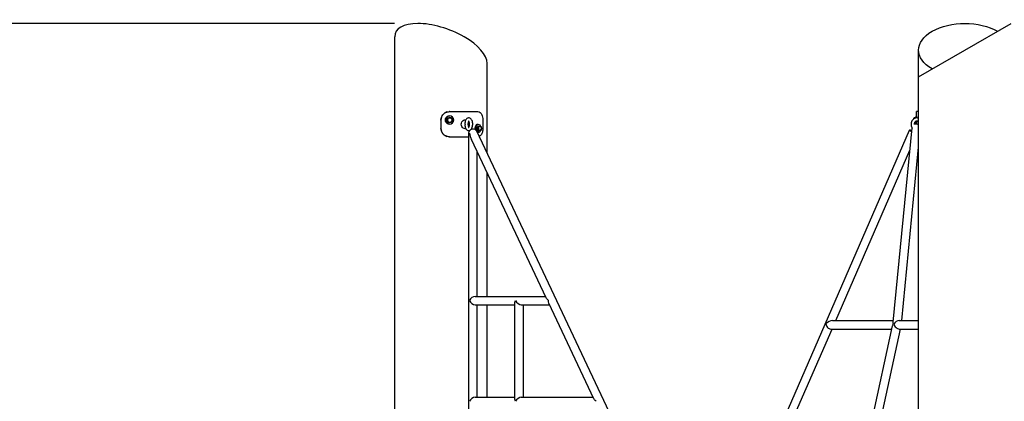
# Model space of a CAD drawing. Extents: x 0 to 1056, y 0 to 842.
# Drawn here: x 270 to 446, y 423 to 491 of the extents above; entities that cross this region are included whole.
import ezdxf

# ---------------------------------------------------------------- set-up
doc = ezdxf.new("R2010")
doc.units = 0
doc.header["$LTSCALE"] = 32
doc.header["$MEASUREMENT"] = 0
doc.layers.add('DIM', color=4, linetype='CONTINUOUS')
doc.layers.add('Visible (ANSI)', color=7, linetype='CONTINUOUS', lineweight=30)

msp = doc.modelspace()

# ---------------------------------------------------------------- linework, layer by layer
at = {"layer": 'DIM'}
msp.add_line((337.02, 490.38), (59.25, 490.38), dxfattribs=at)
at = {"layer": 'Visible (ANSI)', "extrusion": (0, 1, 0)}
for p, q in [((430.6, 480.86), (447.1, 490.39)), ((337.07, 292.58), (337.07, 488.01)), ((430.6, 480.86), (430.6, 485.63)), ((353.57, 467.21), (353.57, 483.24)), ((430.6, 292.58), (430.6, 480.86)), ((346.85, 474.64), (346.78, 474.64)), ((346.85, 474.64), (351.91, 474.64)), ((430.6, 474.64), (430.23, 474.64)), ((430.23, 473.51), (430.23, 474.64)), ((345.32, 473.14), (345.32, 471.64)), ((346.39, 473.14), (346.63, 473.56)), ((346.63, 472.72), (346.39, 473.14)), ((346.39, 473.14), (346.45, 473.14)), ((346.57, 473.35), (346.58, 473.35)), ((346.58, 472.92), (346.57, 472.93)), ((346.63, 473.56), (346.69, 473.56)), ((346.85, 473.89), (346.87, 473.89)), ((346.93, 473.56), (346.94, 473.56)), ((347.29, 473.35), (347.3, 473.35)), ((347.3, 472.93), (347.29, 472.92)), ((349.63, 473.19), (349.66, 473.19)), ((352.79, 473.14), (352.79, 471.64)), ((429.78, 473.56), (429.79, 473.56)), ((430.11, 473.56), (429.81, 473.56)), ((430.23, 473.89), (430.16, 473.89)), ((430.23, 472.43), (430.23, 472.95)), ((346.63, 472.72), (346.69, 472.72)), ((346.85, 472.39), (346.87, 472.39)), ((346.94, 472.72), (346.93, 472.72)), ((349.63, 471.59), (349.66, 471.59)), ((351.67, 471.64), (351.83, 472.06)), ((351.83, 471.22), (351.67, 471.64)), ((351.67, 471.64), (351.93, 471.64)), ((430.6, 304.01), (351.72, 471.13)), ((351.83, 472.06), (352.08, 472.06)), ((351.83, 471.22), (352.08, 471.22)), ((351.91, 472.39), (351.98, 472.39)), ((352.03, 471.85), (352.03, 471.85)), ((352.03, 471.42), (352.03, 471.43)), ((352.27, 472.06), (352.27, 472.06)), ((352.27, 471.22), (352.27, 471.22)), ((352.5, 471.85), (352.51, 471.85)), ((352.51, 471.43), (352.5, 471.42)), ((391.88, 386.05), (428.98, 471.35)), ((426.05, 437), (429.43, 471.73)), ((430.11, 472.72), (429.88, 472.72)), ((346.78, 470.14), (346.85, 470.14)), ((346.85, 470.14), (350.29, 470.14)), ((350.29, 296.89), (350.29, 470.81)), ((364.12, 441.35), (350.77, 469.64)), ((351.91, 470.89), (351.98, 470.89)), ((415.81, 437.3), (429.04, 467.73)), ((427.58, 437.3), (430.6, 468.31)), ((351.79, 441.64), (351.79, 467.47)), ((353.57, 441.64), (353.57, 463.69)), ((351.42, 441.64), (363.98, 441.64)), ((351.42, 440.14), (358.54, 440.14)), ((351.79, 423.64), (351.79, 440.14)), ((353.57, 423.64), (353.57, 440.14)), ((358.54, 423.26), (358.54, 440.51)), ((359.67, 440.14), (364.69, 440.14)), ((360.04, 423.64), (360.04, 440.14)), ((372.61, 423.35), (364.56, 440.42)), ((415.21, 437.3), (426.08, 437.3)), ((422.31, 419.61), (425.95, 436.36)), ((427.13, 437.3), (430.6, 437.3)), ((408.22, 419.85), (415.16, 435.8)), ((414.9, 435.8), (425.83, 435.8)), ((423.89, 419.85), (427.36, 435.8)), ((427.12, 435.8), (430.6, 435.8)), ((351.42, 423.64), (358.54, 423.64)), ((359.67, 423.64), (372.48, 423.64))]:
    msp.add_line(p, q, dxfattribs=at)
at = {"layer": 'Visible (ANSI)', "extrusion": (1.22465e-16, 0, -1)}
msp.add_arc((-351.04, 470.81), 0.75, 0, 154.7326, dxfattribs=at)
at = {"layer": 'Visible (ANSI)'}
for centre, major_axis, ratio, start_param, end_param in [((345.32, 485.63), (8.14, -3.03), 0.451416, -6.116449, -2.974856), ((346.93, 473.14), (0, -0.422), 0.984155, -2.086165, -1.055428), ((346.93, 473.14), (0, 0.422), 0.984155, 0.008231, 1.038967), ((346.93, 473.14), (0, -0.422), 0.984155, -1.038967, -0.008231), ((346.93, 473.14), (0, 0.422), 0.984155, -1.038967, -0.008231), ((346.93, 473.14), (0, -0.422), 0.984155, 0.008231, 1.038967), ((346.93, 473.14), (0, 0.422), 0.984155, -2.086165, -1.055428), ((430.16, 473.14), (0, -0.75), 0.087373, -1.275242, -0.374699), ((430.16, 473.14), (0, 0.75), 0.087373, 0, 1.063778), ((430.26, 473.14), (0, -0.75), 0.087373, -2.614115, -2.09286), ((430.26, 473.14), (0, -0.75), 0.087373, -1.313348, -0.527478), ((352.27, 471.64), (0, -0.422), 0.645633, -2.086165, -1.055428), ((352.27, 471.64), (0, 0.422), 0.645633, 0.008231, 1.038967), ((352.27, 471.64), (0, -0.422), 0.645633, -1.038967, -0.008231), ((352.27, 471.64), (0, 0.422), 0.645633, -1.038967, -0.008231), ((352.27, 471.64), (0, -0.422), 0.645633, 0.008231, 1.038967), ((352.27, 471.64), (0, 0.422), 0.645633, -2.086165, -1.055428), ((351.04, 470.81), (0.42, -1.88), 0.329519, -1.644522, -0.973472), ((351.04, 440.89), (-0.65, -0.65), 0.57735, -2.617994, -1.047198), ((351.04, 440.89), (0.65, -0.65), 0.57735, -2.094395, -0.523599), ((359.29, 440.89), (0.65, -0.65), 0.57735, -2.094395, -0.523599), ((414.66, 436.55), (0.912, 0.598), 0.496275, 0.647954, 1.972766), ((414.66, 436.55), (-0.453, 0.69), 0.648442, 0.922842, 2.739623), ((426.76, 436.55), (-0.691, -0.627), 0.595687, -2.560666, -1.168832), ((426.76, 436.55), (0.555, -0.689), 0.535124, -2.156932, -0.407173), ((351.04, 422.89), (-0.65, -0.65), 0.57735, -2.617994, -1.047198), ((359.29, 422.89), (-0.65, -0.65), 0.57735, -2.617994, -1.047198)]:
    msp.add_ellipse(centre, major_axis=major_axis, ratio=ratio, start_param=start_param, end_param=end_param, dxfattribs=at)
at = {"layer": 'Visible (ANSI)', "extrusion": (1.22465e-16, 0, -1)}
for centre, major_axis, ratio, start_param, end_param in [((438.85, 485.63), (-8.25, 0), 0.57735, -7.068583, -3.926991), ((346.85, 473.14), (0, -0.75), 0.984155, 0, 3.141593), ((351.91, 471.64), (0, 0.75), 0.645633, -1.826472, 0), ((351.98, 471.64), (0, 0.75), 0.645633, -1.916003, 0.97339)]:
    msp.add_ellipse(centre, major_axis=major_axis, ratio=ratio, start_param=start_param, end_param=end_param, dxfattribs=at)
at = {"layer": 'Visible (ANSI)', "extrusion": (1.22465e-16, -2.18953e-47, -1)}
for centre, major_axis, ratio, start_param, end_param in [((346.87, 473.14), (0, 0.75), 0.984155, -3.141592653589793, 3.141592653589793), ((429.79, 473.14), (0, 0.422), 0.087373, -0.975537, -0.152505)]:
    msp.add_ellipse(centre, major_axis=major_axis, ratio=ratio, start_param=start_param, end_param=end_param, dxfattribs=at)
at = {"layer": 'Visible (ANSI)', "extrusion": (1.22465e-16, 3.50325e-46, -1)}
msp.add_ellipse((349.63, 472.39), major_axis=(0, -0.797), ratio=0.866025, start_param=0, end_param=3.141593, dxfattribs=at)
at = {"layer": 'Visible (ANSI)', "extrusion": (1.22465e-16, 1.75162e-46, -1)}
msp.add_ellipse((351.98, 471.64), major_axis=(0, -0.75), ratio=0.645633, start_param=-0.97339, end_param=0, dxfattribs=at)
at = {"layer": 'Visible (ANSI)', "extrusion": (1.22465e-16, 1.84889e-32, -1)}
msp.add_ellipse((429.66, 471.05), major_axis=(-0.688, 0.299), ratio=0.22437, start_param=-0.520872, end_param=1.06602, dxfattribs=at)
at = {"layer": 'Visible (ANSI)', "extrusion": (1.22465e-16, 3.08149e-32, -1)}
msp.add_ellipse((429.66, 471.05), major_axis=(-0.688, 0.299), ratio=0.22437, start_param=-1.21107, end_param=-0.520872, dxfattribs=at)
at = {"layer": 'Visible (ANSI)', "extrusion": (1.22465e-16, 4.62223e-33, -1)}
msp.add_ellipse((430.25, 472.39), major_axis=(0.746, -0.073), ratio=0.055854, start_param=-2.285812, end_param=-1.078911, dxfattribs=at)
at = {"layer": 'Visible (ANSI)', "extrusion": (1.22465e-16, -8.40779e-45, -1)}
msp.add_ellipse((351.98, 471.64), major_axis=(0, -0.75), ratio=0.645633, start_param=0, end_param=0.360426, dxfattribs=at)
at = {"layer": 'Visible (ANSI)', "extrusion": (1.22465e-16, 1.12104e-44, -1)}
msp.add_ellipse((351.91, 471.64), major_axis=(0, -0.75), ratio=0.645633, start_param=0, end_param=0.162249, dxfattribs=at)
at = {"layer": 'Visible (ANSI)', "extrusion": (1.22465e-16, -1.84889e-32, -1)}
msp.add_ellipse((365.17, 440.89), major_axis=(1.07, -0.68), ratio=0.306058, start_param=-4.262516, end_param=-3.591465, dxfattribs=at)
at = {"layer": 'Visible (ANSI)', "extrusion": (1.22465e-16, 6.16298e-32, -1)}
msp.add_ellipse((359.29, 440.89), major_axis=(0.65, 0.65), ratio=0.57735, start_param=3.665191, end_param=4.18879, dxfattribs=at)
at = {"layer": 'Visible (ANSI)', "extrusion": (1.22465e-16, -4.31408e-32, -1)}
msp.add_ellipse((365.17, 440.89), major_axis=(-0.428, -0.675), ratio=0.761916, start_param=0.449873, end_param=1.120924, dxfattribs=at)
at = {"layer": 'Visible (ANSI)', "extrusion": (1.22465e-16, -2.46519e-32, -1)}
msp.add_ellipse((426.76, 436.55), major_axis=(0.739, 0.596), ratio=0.616699, start_param=3.79475, end_param=4.238194, dxfattribs=at)
at = {"layer": 'Visible (ANSI)', "extrusion": (1.22465e-16, 2.46519e-32, -1)}
msp.add_ellipse((426.76, 436.55), major_axis=(-0.607, 0.669), ratio=0.558412, start_param=-0.922848, end_param=-0.468986, dxfattribs=at)
at = {"layer": 'Visible (ANSI)', "extrusion": (1.22465e-16, -7.39557e-32, -1)}
msp.add_ellipse((359.29, 422.89), major_axis=(-0.65, 0.65), ratio=0.57735, start_param=-1.047198, end_param=-0.523599, dxfattribs=at)
at = {"layer": 'Visible (ANSI)', "extrusion": (1.22465e-16, -3.69779e-32, -1)}
msp.add_ellipse((373.66, 422.89), major_axis=(1.07, -0.68), ratio=0.306058, start_param=-4.262516, end_param=-3.591465, dxfattribs=at)
at = {"layer": 'Visible (ANSI)'}
for points, knots in [([(345.32, 473.14), (345.32, 473.48), (345.52, 474.03), (346.17, 474.54), (346.62, 474.64), (346.85, 474.64)], [-0.785398, -0.785398, -0.785398, -0.785398, -0.1122, 0.336599, 0.785398, 0.785398, 0.785398, 0.785398]), ([(351.91, 474.64), (352.06, 474.64), (352.34, 474.54), (352.69, 474.03), (352.79, 473.48), (352.79, 473.14)], [-0.785398, -0.785398, -0.785398, -0.785398, -0.336599, 0.1122, 0.785398, 0.785398, 0.785398, 0.785398]), ([(346.39, 474.58), (346.31, 474.56), (346.23, 474.53), (346.15, 474.49), (345.96, 474.39), (345.78, 474.25), (345.64, 474.07), (345.44, 473.81), (345.32, 473.48), (345.32, 473.14)], [-0.512938, -0.512938, -0.512938, -0.512938, -0.336599, -0.336599, -0.336599, 0.1122, 0.1122, 0.1122, 0.785398, 0.785398, 0.785398, 0.785398]), ([(350.74, 471.5), (350.78, 471.56), (350.82, 471.62), (350.9, 471.79), (350.93, 471.9), (350.98, 472.13), (350.99, 472.25), (350.99, 472.48), (350.99, 472.6), (350.95, 472.83), (350.92, 472.94), (350.83, 473.14), (350.77, 473.24), (350.63, 473.39), (350.55, 473.45), (350.39, 473.51), (350.32, 473.52), (350.18, 473.51), (350.12, 473.49), (350, 473.42), (349.94, 473.38), (349.83, 473.26), (349.77, 473.18), (349.68, 472.99), (349.65, 472.88), (349.62, 472.75), (349.62, 472.73), (349.62, 472.72)], [3.702433, 3.702433, 3.702433, 3.702433, 3.949879, 3.949879, 4.325832, 4.325832, 4.690399, 4.690399, 5.047965, 5.047965, 5.410832, 5.410832, 5.786605, 5.786605, 6.11183, 6.11183, 6.329347, 6.329347, 6.529946, 6.529946, 6.766549, 6.766549, 7.087264, 7.087264, 7.463157, 7.463157, 7.514252, 7.514252, 7.514252, 7.514252]), ([(350.29, 472.93), (350.28, 472.93), (350.28, 472.92), (350.26, 472.89), (350.24, 472.86), (350.21, 472.79), (350.2, 472.74), (350.17, 472.64), (350.16, 472.59), (350.15, 472.46), (350.15, 472.4), (350.15, 472.27), (350.16, 472.21), (350.18, 472.09), (350.2, 472.04), (350.23, 471.95), (350.25, 471.91), (350.27, 471.87), (350.28, 471.85), (350.29, 471.84)], [0.534226, 0.534226, 0.534226, 0.534226, 0.640584, 0.640584, 0.864327, 0.864327, 1.109372, 1.109372, 1.373384, 1.373384, 1.648478, 1.648478, 1.925588, 1.925588, 2.195229, 2.195229, 2.447502, 2.447502, 2.607367, 2.607367, 2.607367, 2.607367]), ([(350.24, 472.85), (350.28, 472.78), (350.31, 472.71), (350.36, 472.55), (350.37, 472.46), (350.37, 472.29), (350.35, 472.2), (350.3, 472.05), (350.28, 471.99), (350.24, 471.93)], [0.945674, 0.945674, 0.945674, 0.945674, 1.255216, 1.255216, 1.586089, 1.586089, 1.918293, 1.918293, 2.195918, 2.195918, 2.195918, 2.195918]), ([(350.27, 471.82), (350.27, 471.82), (350.27, 471.82), (350.28, 471.84), (350.3, 471.85), (350.32, 471.89), (350.34, 471.92), (350.37, 471.99), (350.38, 472.04), (350.41, 472.14), (350.42, 472.19), (350.43, 472.32), (350.43, 472.38), (350.43, 472.51), (350.42, 472.58), (350.4, 472.69), (350.38, 472.74), (350.35, 472.83), (350.33, 472.87), (350.3, 472.92), (350.29, 472.94), (350.27, 472.95), (350.27, 472.96), (350.27, 472.96)], [3.410278, 3.410278, 3.410278, 3.410278, 3.57002, 3.57002, 3.786946, 3.786946, 4.011101, 4.011101, 4.256625, 4.256625, 4.520976, 4.520976, 4.796215, 4.796215, 5.073264, 5.073264, 5.342627, 5.342627, 5.594415, 5.594415, 5.822525, 5.822525, 6.0145, 6.0145, 6.0145, 6.0145]), ([(430.6, 473.44), (430.52, 473.48), (430.43, 473.5), (430.23, 473.52), (430.13, 473.51), (429.92, 473.46), (429.82, 473.42), (429.64, 473.3), (429.56, 473.22), (429.42, 473.05), (429.36, 472.95), (429.27, 472.72), (429.25, 472.61), (429.23, 472.36), (429.24, 472.24), (429.29, 472), (429.33, 471.89), (429.42, 471.74), (429.44, 471.7), (429.47, 471.66)], [5.936949, 5.936949, 5.936949, 5.936949, 6.194987, 6.194987, 6.493913, 6.493913, 6.795029, 6.795029, 7.106905, 7.106905, 7.431554, 7.431554, 7.765071, 7.765071, 8.102126, 8.102126, 8.438113, 8.438113, 8.574441, 8.574441, 8.574441, 8.574441]), ([(430.25, 472.95), (430.19, 472.95), (430.14, 472.94), (430.04, 472.89), (429.99, 472.86), (429.92, 472.78), (429.89, 472.73), (429.84, 472.63), (429.82, 472.57), (429.81, 472.5), (429.8, 472.48), (429.8, 472.47)], [0, 0, 0, 0, 0.39968, 0.39968, 0.751618, 0.751618, 1.060728, 1.060728, 1.353785, 1.353785, 1.442063, 1.442063, 1.442063, 1.442063]), ([(430.6, 472.73), (430.6, 472.74), (430.59, 472.75), (430.55, 472.81), (430.51, 472.84), (430.43, 472.9), (430.39, 472.92), (430.31, 472.95), (430.28, 472.95), (430.25, 472.95)], [5.3301371, 5.3301371, 5.3301371, 5.3301371, 5.4073379, 5.4073379, 5.7081225, 5.7081225, 6.0349611, 6.0349611, 6.2831853, 6.2831853, 6.2831853, 6.2831853]), ([(345.32, 471.64), (345.32, 471.3), (345.44, 470.97), (345.64, 470.7), (345.78, 470.53), (345.96, 470.38), (346.15, 470.29), (346.23, 470.25), (346.31, 470.22), (346.39, 470.19)], [-0.785398, -0.785398, -0.785398, -0.785398, -0.1122, -0.1122, -0.1122, 0.336599, 0.336599, 0.336599, 0.512929, 0.512929, 0.512929, 0.512929]), ([(346.85, 470.14), (346.62, 470.14), (346.17, 470.24), (345.52, 470.74), (345.32, 471.3), (345.32, 471.64)], [-0.785398, -0.785398, -0.785398, -0.785398, -0.336599, 0.1122, 0.785398, 0.785398, 0.785398, 0.785398]), ([(349.62, 472.72), (349.61, 472.71), (349.61, 472.69), (349.6, 472.6), (349.6, 472.49), (349.62, 472.39), (349.62, 472.39), (349.62, 472.39)], [0.5047992, 0.5047992, 0.5047992, 0.5047992, 0.5435653, 0.5435653, 0.8161072, 0.8161072, 0.8171932, 0.8171932, 0.8171932, 0.8171932]), ([(349.62, 472.39), (349.62, 472.39), (349.62, 472.39), (349.6, 472.28), (349.6, 472.18), (349.61, 472.08), (349.61, 472.07), (349.62, 472.06)], [-0.0023224, -0.0023224, -0.0023224, -0.0023224, 0, 0, 0.5828616, 0.5828616, 0.6657787, 0.6657787, 0.6657787, 0.6657787]), ([(349.62, 472.06), (349.64, 471.94), (349.67, 471.83), (349.75, 471.63), (349.81, 471.53), (349.95, 471.38), (350.03, 471.32), (350.19, 471.27), (350.27, 471.26), (350.38, 471.27), (350.43, 471.28), (350.47, 471.3)], [1.910532, 1.910532, 1.910532, 1.910532, 2.273529, 2.273529, 2.649368, 2.649368, 2.973123, 2.973123, 3.190036, 3.190036, 3.325063, 3.325063, 3.325063, 3.325063]), ([(352.79, 471.64), (352.79, 471.41), (352.74, 470.97), (352.52, 470.44), (352.28, 470.25), (352.16, 470.19)], [-0.785398, -0.785398, -0.785398, -0.785398, -0.336599, 0.1122, 0.517403, 0.517403, 0.517403, 0.517403])]:
    msp.add_open_spline(points, degree=3, knots=knots, dxfattribs=at)
for points, weights in [([(346.45, 473.14), (346.52, 473.25), (346.57, 473.35)], [1, 1.03681908932, 1]), ([(346.57, 472.93), (346.52, 473.03), (346.45, 473.14)], [1, 1.03681908932, 1]), ([(346.58, 473.35), (346.63, 473.45), (346.69, 473.56)], [1, 1.03681908932, 1]), ([(346.69, 472.72), (346.63, 472.83), (346.58, 472.92)], [1, 1.03681908932, 1]), ([(346.69, 473.56), (346.82, 473.56), (346.93, 473.56)], [1, 1.03681908932, 1]), ([(346.94, 473.56), (347.05, 473.56), (347.17, 473.56)], [1, 1.03681908932, 1]), ([(347.17, 473.56), (347.24, 473.45), (347.29, 473.35)], [1, 1.03681908932, 1]), ([(347.29, 472.92), (347.24, 472.83), (347.17, 472.72)], [1, 1.03681908932, 1]), ([(347.3, 473.35), (347.35, 473.25), (347.41, 473.14)], [1, 1.03681908932, 1]), ([(347.41, 473.14), (347.35, 473.03), (347.3, 472.93)], [1, 1.03681908932, 1]), ([(429.81, 473.56), (429.77, 473.46), (429.76, 473.38)], [1, 1.03258770884, 1.00749019042]), ([(429.79, 473.56), (429.79, 473.56), (429.81, 473.56)], [1.01439928249, 1.02700181447, 1]), ([(346.93, 472.72), (346.82, 472.72), (346.69, 472.72)], [1, 1.03681908932, 1]), ([(347.17, 472.72), (347.05, 472.72), (346.94, 472.72)], [1, 1.03681908932, 1]), ([(351.93, 471.64), (352, 471.75), (352.03, 471.85)], [1, 1.03681908932, 1]), ([(352.03, 471.43), (352, 471.53), (351.93, 471.64)], [1, 1.03681908932, 1]), ([(352.03, 471.85), (352.07, 471.95), (352.08, 472.06)], [1, 1.03681908932, 1]), ([(352.08, 471.22), (352.07, 471.33), (352.03, 471.42)], [1, 1.03681908932, 1]), ([(352.08, 472.06), (352.19, 472.06), (352.27, 472.06)], [1, 1.03681908932, 1]), ([(352.27, 471.22), (352.19, 471.22), (352.08, 471.22)], [1, 1.03681908932, 1]), ([(352.27, 472.06), (352.34, 472.06), (352.4, 472.06)], [1, 1.03681908932, 1]), ([(352.4, 471.22), (352.34, 471.22), (352.27, 471.22)], [1, 1.03681908932, 1]), ([(352.4, 472.06), (352.47, 471.95), (352.5, 471.85)], [1, 1.03681908932, 1]), ([(352.5, 471.42), (352.47, 471.33), (352.4, 471.22)], [1, 1.03681908932, 1]), ([(352.51, 471.85), (352.54, 471.75), (352.55, 471.64)], [1, 1.03681908932, 1]), ([(352.55, 471.64), (352.54, 471.53), (352.51, 471.43)], [1, 1.03681908932, 1])]:
    msp.add_rational_spline(points, weights, degree=2, dxfattribs=at)
for points in [[(349.66, 473.19), (349.7, 473.19), (349.74, 473.18), (349.78, 473.17)], [(349.78, 471.6), (349.74, 471.6), (349.7, 471.59), (349.66, 471.59)]]:
    msp.add_open_spline(points, degree=3, dxfattribs=at)

doc.saveas('drawing.dxf')
